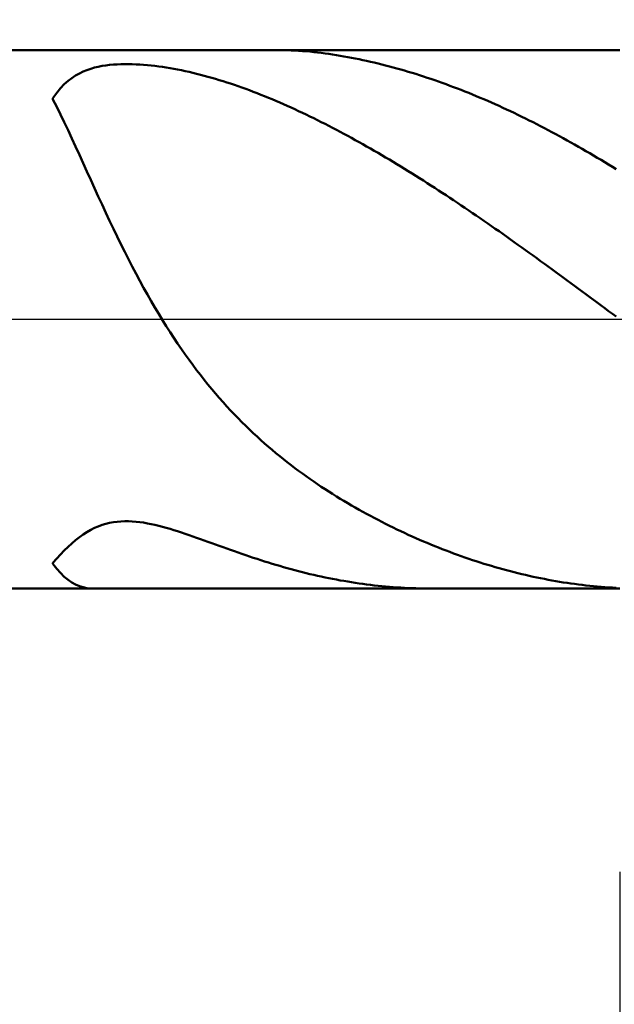
# Model space of a CAD drawing. Extents: x -17.9 to 80, y -25 to 40.
# Drawn here: x 42.9 to 44, y -1.2 to 0.5 of the extents above; entities that cross this region are included whole.
import ezdxf

# ---------------------------------------------------------------- set-up
doc = ezdxf.new("R2010")
doc.units = 0
doc.header["$MEASUREMENT"] = 0
doc.linetypes.add('LONGDASHDASH', pattern=[7, 4, -1, 1, -1])
doc.layers.get('Defpoints').update_dxf_attribs({"linetype": 'CONTINUOUS'})
for name, color, linetype, lineweight in [('1', 4, 'CONTINUOUS', 50), ('2', 7, 'CONTINUOUS', 25), ('4', 2, 'LONGDASHDASH', 25), ('NOCUT', 7, 'CONTINUOUS', 25), ('SK2', 7, 'CONTINUOUS', 25), ('SK4', 2, 'LONGDASHDASH', 25)]:
    doc.layers.add(name, color=color, linetype=linetype, lineweight=lineweight)
doc.styles.add('Monospac821 BT', font='txt', dxfattribs={"height": 3.5})
doc.dimstyles.get("Standard").update_dxf_attribs({"dimtxt": 3.5, "dimasz": 3, "dimexe": 1, "dimexo": 0.5, "dimgap": 0.8, "dimtad": 1, "dimtoh": 1, "dimzin": 1, "dimdsep": 46, "dimtxsty": 'Monospac821 BT', "dimcen": 2.5, "dimadec": 1, "dimazin": 0, "dimtfac": 1, "dimtdec": 4, "dimtix": 1, "dimtmove": 1, "dimatfit": 3, "dimfxl": 1, "dimtolj": 1, "dimtzin": 1, "dimarcsym": 0})

# ---------------------------------------------------------------- blocks, each defined once
blk = doc.blocks.new('*D0')
at = {"layer": 'Defpoints', "color": 0}
for p in [(45, 32.65), (0, 1.3), (45, 0.3)]:
    blk.add_point(p, dxfattribs=at)
at = {"layer": 'SK2', "color": 0, "lineweight": -2}
for p, q in [((0, 1.8), (0, 33.65)), ((45, 0.8), (45, 33.65)), ((3, 32.65), (42, 32.65))]:
    blk.add_line(p, q, dxfattribs=at)
at = {"layer": 'SK2', "color": 0}
for points in [[(3, 33.15), (3, 32.15), (0, 32.65)], [(42, 32.15), (42, 33.15), (45, 32.65)]]:
    blk.add_solid(points, dxfattribs=at)
at = {"layer": 'SK2', "color": 0, "linetype": 'ByBlock', "insert": (22.5, 35.25075), "char_height": 3.5, "attachment_point": 5}
blk.add_mtext('\\A1;45', dxfattribs=at)
blk = doc.blocks.new('*D6')
at = {"layer": '2', "color": 0, "lineweight": -2}
for p, q in [((45, -0.8), (45, -13.5375)), ((44, -0.975), (44, -13.5375)), ((41, -12.5375), (38, -12.5375)), ((45, -12.5375), (44, -12.5375)), ((45, -12.5375), (53.874, -12.5375)), ((48, -12.5375), (51, -12.5375))]:
    blk.add_line(p, q, dxfattribs=at)
at = {"layer": '2', "color": 0}
for points in [[(41, -13.0375), (41, -12.0375), (44, -12.5375)], [(48, -12.0375), (48, -13.0375), (45, -12.5375)]]:
    blk.add_solid(points, dxfattribs=at)
at = {"layer": 'Defpoints', "color": 0}
for p in [(45, -0.3), (44, -0.475), (44, -12.5375)]:
    blk.add_point(p, dxfattribs=at)
at = {"layer": '2', "color": 0, "linetype": 'ByBlock', "insert": (52.437, -9.977), "char_height": 3.5, "attachment_point": 5}
blk.add_mtext('\\A1;1', dxfattribs=at)
blk = doc.blocks.new('*D8')
at = {"layer": '2', "color": 0, "lineweight": -2}
for p, q in [((45, -0.8), (45, -20.8)), ((34.9998, -1), (34.9998, -20.8)), ((42, -19.8), (37.9998, -19.8))]:
    blk.add_line(p, q, dxfattribs=at)
at = {"layer": '2', "color": 0}
for points in [[(37.9998, -19.3), (37.9998, -20.3), (34.9998, -19.8)], [(42, -20.3), (42, -19.3), (45, -19.8)]]:
    blk.add_solid(points, dxfattribs=at)
at = {"layer": 'Defpoints', "color": 0}
for p in [(45, -0.3), (34.9998, -0.5), (34.9998, -19.8)]:
    blk.add_point(p, dxfattribs=at)
at = {"layer": '2', "color": 0, "linetype": 'ByBlock', "insert": (39.9988, -17.1887), "char_height": 3.5, "attachment_point": 5}
blk.add_mtext('\\A1;10', dxfattribs=at)
blk = doc.blocks.new('*D11')
at = {"layer": '2', "color": 0, "lineweight": -2}
for p, q in [((29.3, 2.5), (29.3, 27.3)), ((45, 0.8), (45, 27.3)), ((42, 26.3), (32.3, 26.3))]:
    blk.add_line(p, q, dxfattribs=at)
at = {"layer": '2', "color": 0}
for points in [[(32.3, 26.8), (32.3, 25.8), (29.3, 26.3)], [(42, 25.8), (42, 26.8), (45, 26.3)]]:
    blk.add_solid(points, dxfattribs=at)
at = {"layer": 'Defpoints', "color": 0}
for p in [(29.3, 26.3), (29.3, 2), (45, 0.3)]:
    blk.add_point(p, dxfattribs=at)
at = {"layer": '2', "color": 0, "linetype": 'ByBlock', "insert": (37.1869, 28.9112), "char_height": 3.5, "attachment_point": 5}
blk.add_mtext('\\A1;15.7', dxfattribs=at)

msp = doc.modelspace()

# ---------------------------------------------------------------- linework, layer by layer
at = {"layer": '1'}
for p, q in [((44, 0.475), (35.222, 0.475)), ((43.4, 0.475), (43.395, 0.475)), ((43.4067, 0.4749), (43.4, 0.475)), ((43.4133, 0.4747), (43.4067, 0.4749)), ((43.42, 0.4744), (43.4133, 0.4747)), ((43.4267, 0.4741), (43.42, 0.4744)), ((43.4333, 0.4737), (43.4267, 0.4741)), ((43.44, 0.4732), (43.4333, 0.4737)), ((43.4467, 0.4727), (43.44, 0.4732)), ((43.4533, 0.4721), (43.4467, 0.4727)), ((43.46, 0.4714), (43.4533, 0.4721)), ((43.4667, 0.4706), (43.46, 0.4714)), ((43.4733, 0.4698), (43.4667, 0.4706)), ((43.48, 0.469), (43.4733, 0.4698)), ((43.4867, 0.4681), (43.48, 0.469)), ((43.4933, 0.4671), (43.4867, 0.4681)), ((43.5, 0.4661), (43.4933, 0.4671)), ((43.5067, 0.465), (43.5, 0.4661)), ((43.5133, 0.4638), (43.5067, 0.465)), ((43.52, 0.4626), (43.5133, 0.4638)), ((43.5267, 0.4614), (43.52, 0.4626)), ((43.5333, 0.4601), (43.5267, 0.4614)), ((43.54, 0.4587), (43.5333, 0.4601)), ((43.5467, 0.4573), (43.54, 0.4587)), ((43.5533, 0.4559), (43.5467, 0.4573)), ((43.56, 0.4544), (43.5533, 0.4559)), ((43.5667, 0.4528), (43.56, 0.4544)), ((43.5733, 0.4512), (43.5667, 0.4528)), ((43.0533, 0.437), (43.0467, 0.4338)), ((43.06, 0.4397), (43.0533, 0.437)), ((43.0667, 0.442), (43.06, 0.4397)), ((43.0733, 0.4439), (43.0667, 0.442)), ((43.08, 0.4455), (43.0733, 0.4439)), ((43.0867, 0.4468), (43.08, 0.4455)), ((43.0933, 0.4479), (43.0867, 0.4468)), ((43.1, 0.4487), (43.0933, 0.4479)), ((43.1067, 0.4493), (43.1, 0.4487)), ((43.1133, 0.4497), (43.1067, 0.4493)), ((43.12, 0.45), (43.1133, 0.4497)), ((43.1267, 0.4502), (43.12, 0.45)), ((43.1333, 0.4501), (43.1267, 0.4502)), ((43.14, 0.45), (43.1333, 0.4501)), ((43.1467, 0.4497), (43.14, 0.45)), ((43.1533, 0.4494), (43.1467, 0.4497)), ((43.16, 0.4489), (43.1533, 0.4494)), ((43.1667, 0.4483), (43.16, 0.4489)), ((43.1733, 0.4477), (43.1667, 0.4483)), ((43.18, 0.4469), (43.1733, 0.4477)), ((43.1867, 0.4461), (43.18, 0.4469)), ((43.1933, 0.4451), (43.1867, 0.4461)), ((43.2, 0.4441), (43.1933, 0.4451)), ((43.2067, 0.443), (43.2, 0.4441)), ((43.2133, 0.4418), (43.2067, 0.443)), ((43.22, 0.4406), (43.2133, 0.4418)), ((43.2267, 0.4392), (43.22, 0.4406)), ((43.2333, 0.4378), (43.2267, 0.4392)), ((43.24, 0.4363), (43.2333, 0.4378)), ((43.2467, 0.4348), (43.24, 0.4363)), ((43.2533, 0.4332), (43.2467, 0.4348)), ((43.58, 0.4496), (43.5733, 0.4512)), ((43.5867, 0.4479), (43.58, 0.4496)), ((43.5933, 0.4462), (43.5867, 0.4479)), ((43.6, 0.4444), (43.5933, 0.4462)), ((43.6067, 0.4425), (43.6, 0.4444)), ((43.6133, 0.4407), (43.6067, 0.4425)), ((43.62, 0.4387), (43.6133, 0.4407)), ((43.6267, 0.4368), (43.62, 0.4387)), ((43.6333, 0.4347), (43.6267, 0.4368)), ((43.64, 0.4327), (43.6333, 0.4347)), ((43.0267, 0.4205), (43.02, 0.4145)), ((43.0333, 0.4256), (43.0267, 0.4205)), ((43.04, 0.43), (43.0333, 0.4256)), ((43.0467, 0.4338), (43.04, 0.43)), ((43.26, 0.4315), (43.2533, 0.4332)), ((43.2667, 0.4297), (43.26, 0.4315)), ((43.2733, 0.4279), (43.2667, 0.4297)), ((43.28, 0.426), (43.2733, 0.4279)), ((43.2867, 0.4241), (43.28, 0.426)), ((43.2933, 0.422), (43.2867, 0.4241)), ((43.3, 0.42), (43.2933, 0.422)), ((43.3067, 0.4178), (43.3, 0.42)), ((43.3133, 0.4157), (43.3067, 0.4178)), ((43.6467, 0.4306), (43.64, 0.4327)), ((43.6533, 0.4284), (43.6467, 0.4306)), ((43.66, 0.4262), (43.6533, 0.4284)), ((43.6667, 0.424), (43.66, 0.4262)), ((43.6733, 0.4217), (43.6667, 0.424)), ((43.68, 0.4194), (43.6733, 0.4217)), ((43.6867, 0.417), (43.68, 0.4194)), ((43.6933, 0.4146), (43.6867, 0.417)), ((43.0133, 0.4075), (43.0067, 0.3993)), ((43.02, 0.4145), (43.0133, 0.4075)), ((43.32, 0.4134), (43.3133, 0.4157)), ((43.3267, 0.4111), (43.32, 0.4134)), ((43.3333, 0.4087), (43.3267, 0.4111)), ((43.34, 0.4063), (43.3333, 0.4087)), ((43.3467, 0.4039), (43.34, 0.4063)), ((43.3533, 0.4013), (43.3467, 0.4039)), ((43.36, 0.3988), (43.3533, 0.4013)), ((43.7, 0.4121), (43.6933, 0.4146)), ((43.7067, 0.4096), (43.7, 0.4121)), ((43.7133, 0.4071), (43.7067, 0.4096)), ((43.72, 0.4045), (43.7133, 0.4071)), ((43.7267, 0.4018), (43.72, 0.4045)), ((43.7333, 0.3992), (43.7267, 0.4018)), ((43.0067, 0.3993), (43, 0.3899)), ((43, 0.3899), (43, 0.3878)), ((43, 0.3878), (43.0067, 0.3748)), ((43.3667, 0.3961), (43.36, 0.3988)), ((43.3733, 0.3935), (43.3667, 0.3961)), ((43.38, 0.3908), (43.3733, 0.3935)), ((43.3867, 0.388), (43.38, 0.3908)), ((43.3933, 0.3852), (43.3867, 0.388)), ((43.4, 0.3823), (43.3933, 0.3852)), ((43.4067, 0.3794), (43.4, 0.3823)), ((43.74, 0.3965), (43.7333, 0.3992)), ((43.7467, 0.3937), (43.74, 0.3965)), ((43.7533, 0.3909), (43.7467, 0.3937)), ((43.76, 0.3881), (43.7533, 0.3909)), ((43.7667, 0.3852), (43.76, 0.3881)), ((43.7733, 0.3823), (43.7667, 0.3852)), ((43.78, 0.3793), (43.7733, 0.3823)), ((43.0067, 0.3748), (43.0133, 0.3613)), ((43.4133, 0.3764), (43.4067, 0.3794)), ((43.42, 0.3734), (43.4133, 0.3764)), ((43.4267, 0.3704), (43.42, 0.3734)), ((43.4333, 0.3673), (43.4267, 0.3704)), ((43.44, 0.3642), (43.4333, 0.3673)), ((43.7867, 0.3763), (43.78, 0.3793)), ((43.7933, 0.3732), (43.7867, 0.3763)), ((43.8, 0.3702), (43.7933, 0.3732)), ((43.8067, 0.367), (43.8, 0.3702)), ((43.8133, 0.3639), (43.8067, 0.367)), ((43.0133, 0.3613), (43.02, 0.3475)), ((43.02, 0.3475), (43.0267, 0.3334)), ((43.4467, 0.361), (43.44, 0.3642)), ((43.4533, 0.3578), (43.4467, 0.361)), ((43.46, 0.3545), (43.4533, 0.3578)), ((43.4667, 0.3512), (43.46, 0.3545)), ((43.4733, 0.3479), (43.4667, 0.3512)), ((43.48, 0.3445), (43.4733, 0.3479)), ((43.82, 0.3607), (43.8133, 0.3639)), ((43.8267, 0.3574), (43.82, 0.3607)), ((43.8333, 0.3541), (43.8267, 0.3574)), ((43.84, 0.3508), (43.8333, 0.3541)), ((43.8467, 0.3475), (43.84, 0.3508)), ((43.8533, 0.3441), (43.8467, 0.3475)), ((43.0267, 0.3334), (43.0333, 0.319)), ((43.4867, 0.3411), (43.48, 0.3445)), ((43.4933, 0.3377), (43.4867, 0.3411)), ((43.5, 0.3342), (43.4933, 0.3377)), ((43.5067, 0.3306), (43.5, 0.3342)), ((43.5133, 0.3271), (43.5067, 0.3306)), ((43.86, 0.3406), (43.8533, 0.3441)), ((43.8667, 0.3372), (43.86, 0.3406)), ((43.8733, 0.3337), (43.8667, 0.3372)), ((43.88, 0.3301), (43.8733, 0.3337)), ((43.8867, 0.3266), (43.88, 0.3301)), ((43.0333, 0.319), (43.04, 0.3045)), ((43.52, 0.3235), (43.5133, 0.3271)), ((43.5267, 0.3198), (43.52, 0.3235)), ((43.5333, 0.3162), (43.5267, 0.3198)), ((43.54, 0.3125), (43.5333, 0.3162)), ((43.8933, 0.3229), (43.8867, 0.3266)), ((43.9, 0.3193), (43.8933, 0.3229)), ((43.9067, 0.3156), (43.9, 0.3193)), ((43.9133, 0.3119), (43.9067, 0.3156)), ((43.04, 0.3045), (43.0467, 0.2899)), ((43.5467, 0.3087), (43.54, 0.3125)), ((43.5533, 0.3049), (43.5467, 0.3087)), ((43.56, 0.3011), (43.5533, 0.3049)), ((43.5667, 0.2973), (43.56, 0.3011)), ((43.5733, 0.2934), (43.5667, 0.2973)), ((43.92, 0.3082), (43.9133, 0.3119)), ((43.9267, 0.3044), (43.92, 0.3082)), ((43.9333, 0.3006), (43.9267, 0.3044)), ((43.94, 0.2967), (43.9333, 0.3006)), ((43.9467, 0.2928), (43.94, 0.2967)), ((43.0467, 0.2899), (43.0533, 0.2752)), ((43.58, 0.2895), (43.5733, 0.2934)), ((43.5867, 0.2856), (43.58, 0.2895)), ((43.5933, 0.2816), (43.5867, 0.2856)), ((43.6, 0.2776), (43.5933, 0.2816)), ((43.9533, 0.2889), (43.9467, 0.2928)), ((43.96, 0.285), (43.9533, 0.2889)), ((43.9667, 0.281), (43.96, 0.285)), ((43.9733, 0.277), (43.9667, 0.281)), ((43.0533, 0.2752), (43.06, 0.2605)), ((43.6067, 0.2736), (43.6, 0.2776)), ((43.6133, 0.2695), (43.6067, 0.2736)), ((43.62, 0.2654), (43.6133, 0.2695)), ((43.6267, 0.2613), (43.62, 0.2654)), ((43.6333, 0.2572), (43.6267, 0.2613)), ((43.98, 0.273), (43.9733, 0.277)), ((43.9867, 0.2689), (43.98, 0.273)), ((43.9933, 0.2648), (43.9867, 0.2689)), ((43.06, 0.2605), (43.0667, 0.2458)), ((43.0667, 0.2458), (43.0733, 0.2312)), ((43.64, 0.253), (43.6333, 0.2572)), ((43.6467, 0.2488), (43.64, 0.253)), ((43.6533, 0.2446), (43.6467, 0.2488)), ((43.66, 0.2403), (43.6533, 0.2446)), ((43.0733, 0.2312), (43.08, 0.2166)), ((43.6667, 0.236), (43.66, 0.2403)), ((43.6733, 0.2317), (43.6667, 0.236)), ((43.68, 0.2274), (43.6733, 0.2317)), ((43.6867, 0.223), (43.68, 0.2274)), ((43.08, 0.2166), (43.0867, 0.2022)), ((43.6933, 0.2187), (43.6867, 0.223)), ((43.7, 0.2143), (43.6933, 0.2187)), ((43.7067, 0.2098), (43.7, 0.2143)), ((43.7133, 0.2054), (43.7067, 0.2098)), ((43.0867, 0.2022), (43.0933, 0.1879)), ((43.72, 0.2009), (43.7133, 0.2054)), ((43.7267, 0.1964), (43.72, 0.2009)), ((43.7333, 0.1919), (43.7267, 0.1964)), ((43.74, 0.1874), (43.7333, 0.1919)), ((43.0933, 0.1879), (43.1, 0.1737)), ((43.1, 0.1737), (43.1067, 0.1598)), ((43.7467, 0.1828), (43.74, 0.1874)), ((43.7533, 0.1782), (43.7467, 0.1828)), ((43.76, 0.1736), (43.7533, 0.1782)), ((43.1067, 0.1598), (43.1133, 0.146)), ((43.7667, 0.169), (43.76, 0.1736)), ((43.7733, 0.1644), (43.7667, 0.169)), ((43.78, 0.1597), (43.7733, 0.1644)), ((43.7867, 0.1551), (43.78, 0.1597)), ((43.1133, 0.146), (43.12, 0.1324)), ((43.7933, 0.1504), (43.7867, 0.1551)), ((43.8, 0.1457), (43.7933, 0.1504)), ((43.8067, 0.1409), (43.8, 0.1457)), ((43.8133, 0.1362), (43.8067, 0.1409)), ((43.12, 0.1324), (43.1267, 0.119)), ((43.82, 0.1315), (43.8133, 0.1362)), ((43.8267, 0.1267), (43.82, 0.1315)), ((43.8333, 0.1219), (43.8267, 0.1267)), ((43.84, 0.1171), (43.8333, 0.1219)), ((43.1267, 0.119), (43.1333, 0.1059)), ((43.1333, 0.1059), (43.14, 0.093)), ((43.8467, 0.1123), (43.84, 0.1171)), ((43.8533, 0.1075), (43.8467, 0.1123)), ((43.86, 0.1027), (43.8533, 0.1075)), ((43.14, 0.093), (43.1467, 0.0803)), ((43.8667, 0.0979), (43.86, 0.1027)), ((43.8733, 0.093), (43.8667, 0.0979)), ((43.88, 0.0882), (43.8733, 0.093)), ((43.8867, 0.0833), (43.88, 0.0882)), ((43.1467, 0.0803), (43.1533, 0.0678)), ((43.8933, 0.0784), (43.8867, 0.0833)), ((43.9, 0.0735), (43.8933, 0.0784)), ((43.9067, 0.0686), (43.9, 0.0735)), ((43.1533, 0.0678), (43.16, 0.0557)), ((43.16, 0.0557), (43.1667, 0.0437)), ((43.9133, 0.0637), (43.9067, 0.0686)), ((43.92, 0.0588), (43.9133, 0.0637)), ((43.9267, 0.0539), (43.92, 0.0588)), ((43.9333, 0.049), (43.9267, 0.0539)), ((43.1667, 0.0437), (43.1733, 0.032)), ((43.94, 0.0441), (43.9333, 0.049)), ((43.9467, 0.0391), (43.94, 0.0441)), ((43.9533, 0.0342), (43.9467, 0.0391)), ((43.1733, 0.032), (43.18, 0.0206)), ((43.18, 0.0206), (43.1867, 0.0094)), ((43.96, 0.0293), (43.9533, 0.0342)), ((43.9667, 0.0243), (43.96, 0.0293)), ((43.9733, 0.0194), (43.9667, 0.0243)), ((43.98, 0.0145), (43.9733, 0.0194)), ((43.1867, 0.0094), (43.1933, -0.0016)), ((43.9867, 0.0095), (43.98, 0.0145)), ((43.9933, 0.0046), (43.9867, 0.0095)), ((43.1933, -0.0016), (43.2, -0.0123)), ((43.2, -0.0123), (43.2067, -0.0227)), ((43.2067, -0.0227), (43.2133, -0.033)), ((43.2133, -0.033), (43.22, -0.043)), ((43.22, -0.043), (43.2267, -0.0527)), ((43.2267, -0.0527), (43.2333, -0.0623)), ((43.2333, -0.0623), (43.24, -0.0716)), ((43.24, -0.0716), (43.2467, -0.0807)), ((43.2467, -0.0807), (43.2533, -0.0896)), ((43.2533, -0.0896), (43.26, -0.0983)), ((43.26, -0.0983), (43.2667, -0.1067)), ((43.2667, -0.1067), (43.2733, -0.115)), ((43.2733, -0.115), (43.28, -0.1231)), ((43.28, -0.1231), (43.2867, -0.131)), ((43.2867, -0.131), (43.2933, -0.1387)), ((43.2933, -0.1387), (43.3, -0.1463)), ((43.3, -0.1463), (43.3067, -0.1537)), ((43.3067, -0.1537), (43.3133, -0.1609)), ((43.3133, -0.1609), (43.32, -0.1679)), ((43.32, -0.1679), (43.3267, -0.1748)), ((43.3267, -0.1748), (43.3333, -0.1815)), ((43.3333, -0.1815), (43.34, -0.1881)), ((43.34, -0.1881), (43.3467, -0.1946)), ((43.3467, -0.1946), (43.3533, -0.2009)), ((43.3533, -0.2009), (43.36, -0.2071)), ((43.36, -0.2071), (43.3667, -0.2131)), ((43.3667, -0.2131), (43.3733, -0.2191)), ((43.3733, -0.2191), (43.38, -0.2249)), ((43.38, -0.2249), (43.3867, -0.2306)), ((43.3867, -0.2306), (43.3933, -0.2361)), ((43.3933, -0.2361), (43.4, -0.2416)), ((43.4, -0.2416), (43.4067, -0.247)), ((43.4067, -0.247), (43.4133, -0.2522)), ((43.4133, -0.2522), (43.42, -0.2574)), ((43.42, -0.2574), (43.4267, -0.2625)), ((43.4267, -0.2625), (43.4333, -0.2674)), ((43.4333, -0.2674), (43.44, -0.2723)), ((43.44, -0.2723), (43.4467, -0.2771)), ((43.4467, -0.2771), (43.4533, -0.2818)), ((43.4533, -0.2818), (43.46, -0.2864)), ((43.46, -0.2864), (43.4667, -0.2909)), ((43.4667, -0.2909), (43.4733, -0.2954)), ((43.4733, -0.2954), (43.48, -0.2998)), ((43.48, -0.2998), (43.4867, -0.3041)), ((43.4867, -0.3041), (43.4933, -0.3083)), ((43.4933, -0.3083), (43.5, -0.3125)), ((43.5, -0.3125), (43.5067, -0.3166)), ((43.5067, -0.3166), (43.5133, -0.3206)), ((43.5133, -0.3206), (43.52, -0.3246)), ((43.52, -0.3246), (43.5267, -0.3285)), ((43.5267, -0.3285), (43.5333, -0.3323)), ((43.5333, -0.3323), (43.54, -0.3361)), ((43.54, -0.3361), (43.5467, -0.3398)), ((43.5467, -0.3398), (43.5533, -0.3435)), ((43.5533, -0.3435), (43.56, -0.3471)), ((43.56, -0.3471), (43.5667, -0.3506)), ((43.08, -0.3655), (43.0867, -0.363)), ((43.0867, -0.363), (43.0933, -0.361)), ((43.0933, -0.361), (43.1, -0.3594)), ((43.1, -0.3594), (43.1067, -0.3581)), ((43.1067, -0.3581), (43.1133, -0.3572)), ((43.1133, -0.3572), (43.12, -0.3567)), ((43.12, -0.3567), (43.1267, -0.3564)), ((43.1267, -0.3564), (43.1333, -0.3564)), ((43.1333, -0.3564), (43.14, -0.3567)), ((43.14, -0.3567), (43.1467, -0.3572)), ((43.1467, -0.3572), (43.1533, -0.358)), ((43.1533, -0.358), (43.16, -0.3589)), ((43.16, -0.3589), (43.1667, -0.3601)), ((43.1667, -0.3601), (43.1733, -0.3614)), ((43.1733, -0.3614), (43.18, -0.3628)), ((43.18, -0.3628), (43.1867, -0.3644)), ((43.1867, -0.3644), (43.1933, -0.3662)), ((43.5667, -0.3506), (43.5733, -0.3541)), ((43.5733, -0.3541), (43.58, -0.3575)), ((43.58, -0.3575), (43.5867, -0.3609)), ((43.5867, -0.3609), (43.5933, -0.3643)), ((43.5933, -0.3643), (43.6, -0.3675)), ((43.0467, -0.3845), (43.0533, -0.3797)), ((43.0533, -0.3797), (43.06, -0.3754)), ((43.06, -0.3754), (43.0667, -0.3717)), ((43.0667, -0.3717), (43.0733, -0.3683)), ((43.0733, -0.3683), (43.08, -0.3655)), ((43.1933, -0.3662), (43.2, -0.368)), ((43.2, -0.368), (43.2067, -0.3699)), ((43.2067, -0.3699), (43.2133, -0.372)), ((43.2133, -0.372), (43.22, -0.3741)), ((43.22, -0.3741), (43.2267, -0.3762)), ((43.2267, -0.3762), (43.2333, -0.3785)), ((43.2333, -0.3785), (43.24, -0.3807)), ((43.24, -0.3807), (43.2467, -0.3831)), ((43.6, -0.3675), (43.6067, -0.3707)), ((43.6067, -0.3707), (43.6133, -0.3739)), ((43.6133, -0.3739), (43.62, -0.377)), ((43.62, -0.377), (43.6267, -0.3801)), ((43.6267, -0.3801), (43.6333, -0.3831)), ((43.0267, -0.4016), (43.0333, -0.3954)), ((43.0333, -0.3954), (43.04, -0.3897)), ((43.04, -0.3897), (43.0467, -0.3845)), ((43.2467, -0.3831), (43.2533, -0.3854)), ((43.2533, -0.3854), (43.26, -0.3878)), ((43.26, -0.3878), (43.2667, -0.3902)), ((43.2667, -0.3902), (43.2733, -0.3926)), ((43.2733, -0.3926), (43.28, -0.395)), ((43.28, -0.395), (43.2867, -0.3974)), ((43.2867, -0.3974), (43.2933, -0.3998)), ((43.6333, -0.3831), (43.64, -0.3861)), ((43.64, -0.3861), (43.6467, -0.389)), ((43.6467, -0.389), (43.6533, -0.3919)), ((43.6533, -0.3919), (43.66, -0.3947)), ((43.66, -0.3947), (43.6667, -0.3975)), ((43.6667, -0.3975), (43.6733, -0.4002)), ((43.0067, -0.4224), (43.0133, -0.4151)), ((43.0133, -0.4151), (43.02, -0.4082)), ((43.02, -0.4082), (43.0267, -0.4016)), ((43.2933, -0.3998), (43.3, -0.4022)), ((43.3, -0.4022), (43.3067, -0.4046)), ((43.3067, -0.4046), (43.3133, -0.4069)), ((43.3133, -0.4069), (43.32, -0.4093)), ((43.32, -0.4093), (43.3267, -0.4116)), ((43.3267, -0.4116), (43.3333, -0.4139)), ((43.3333, -0.4139), (43.34, -0.4162)), ((43.34, -0.4162), (43.3467, -0.4185)), ((43.6733, -0.4002), (43.68, -0.4029)), ((43.68, -0.4029), (43.6867, -0.4055)), ((43.6867, -0.4055), (43.6933, -0.4081)), ((43.6933, -0.4081), (43.7, -0.4106)), ((43.7, -0.4106), (43.7067, -0.4131)), ((43.7067, -0.4131), (43.7133, -0.4155)), ((43.7133, -0.4155), (43.72, -0.4179)), ((43, -0.4299), (43.0067, -0.4224)), ((43, -0.4314), (43, -0.4299)), ((43.0067, -0.4401), (43, -0.4314)), ((43.3467, -0.4185), (43.3533, -0.4207)), ((43.3533, -0.4207), (43.36, -0.4229)), ((43.36, -0.4229), (43.3667, -0.4251)), ((43.3667, -0.4251), (43.3733, -0.4272)), ((43.3733, -0.4272), (43.38, -0.4293)), ((43.38, -0.4293), (43.3867, -0.4313)), ((43.3867, -0.4313), (43.3933, -0.4333)), ((43.3933, -0.4333), (43.4, -0.4353)), ((43.72, -0.4179), (43.7267, -0.4203)), ((43.7267, -0.4203), (43.7333, -0.4226)), ((43.7333, -0.4226), (43.74, -0.4248)), ((43.74, -0.4248), (43.7467, -0.427)), ((43.7467, -0.427), (43.7533, -0.4292)), ((43.7533, -0.4292), (43.76, -0.4313)), ((43.76, -0.4313), (43.7667, -0.4333)), ((43.7667, -0.4333), (43.7733, -0.4353)), ((43.0133, -0.4477), (43.0067, -0.4401)), ((43.02, -0.4542), (43.0133, -0.4477)), ((43.4, -0.4353), (43.4067, -0.4372)), ((43.4067, -0.4372), (43.4133, -0.4391)), ((43.4133, -0.4391), (43.42, -0.4409)), ((43.42, -0.4409), (43.4267, -0.4427)), ((43.4267, -0.4427), (43.4333, -0.4445)), ((43.4333, -0.4445), (43.44, -0.4462)), ((43.44, -0.4462), (43.4467, -0.4479)), ((43.4467, -0.4479), (43.4533, -0.4495)), ((43.4533, -0.4495), (43.46, -0.451)), ((43.46, -0.451), (43.4667, -0.4526)), ((43.7733, -0.4353), (43.78, -0.4373)), ((43.78, -0.4373), (43.7867, -0.4392)), ((43.7867, -0.4392), (43.7933, -0.4411)), ((43.7933, -0.4411), (43.8, -0.4429)), ((43.8, -0.4429), (43.8067, -0.4446)), ((43.8067, -0.4446), (43.8133, -0.4464)), ((43.8133, -0.4464), (43.82, -0.448)), ((43.82, -0.448), (43.8267, -0.4496)), ((43.8267, -0.4496), (43.8333, -0.4512)), ((43.8333, -0.4512), (43.84, -0.4527)), ((43.0267, -0.4597), (43.02, -0.4542)), ((43.0333, -0.4643), (43.0267, -0.4597)), ((43.04, -0.468), (43.0333, -0.4643)), ((43.0467, -0.4708), (43.04, -0.468)), ((43.4667, -0.4526), (43.4733, -0.454)), ((43.4733, -0.454), (43.48, -0.4555)), ((43.48, -0.4555), (43.4867, -0.4568)), ((43.4867, -0.4568), (43.4933, -0.4582)), ((43.4933, -0.4582), (43.5, -0.4594)), ((43.5, -0.4594), (43.5067, -0.4607)), ((43.5067, -0.4607), (43.5133, -0.4618)), ((43.5133, -0.4618), (43.52, -0.463)), ((43.52, -0.463), (43.5267, -0.4641)), ((43.5267, -0.4641), (43.5333, -0.4651)), ((43.5333, -0.4651), (43.54, -0.4661)), ((43.54, -0.4661), (43.5467, -0.467)), ((43.5467, -0.467), (43.5533, -0.4679)), ((43.5533, -0.4679), (43.56, -0.4687)), ((43.56, -0.4687), (43.5667, -0.4695)), ((43.84, -0.4527), (43.8467, -0.4542)), ((43.8467, -0.4542), (43.8533, -0.4556)), ((43.8533, -0.4556), (43.86, -0.457)), ((43.86, -0.457), (43.8667, -0.4583)), ((43.8667, -0.4583), (43.8733, -0.4596)), ((43.8733, -0.4596), (43.88, -0.4608)), ((43.88, -0.4608), (43.8867, -0.462)), ((43.8867, -0.462), (43.8933, -0.4631)), ((43.8933, -0.4631), (43.9, -0.4642)), ((43.9, -0.4642), (43.9067, -0.4652)), ((43.9067, -0.4652), (43.9133, -0.4662)), ((43.9133, -0.4662), (43.92, -0.4671)), ((43.92, -0.4671), (43.9267, -0.468)), ((43.9267, -0.468), (43.9333, -0.4688)), ((43.9333, -0.4688), (43.94, -0.4696)), ((35.222, -0.475), (44, -0.475)), ((43.0533, -0.4729), (43.0467, -0.4708)), ((43.06, -0.4742), (43.0533, -0.4729)), ((43.0667, -0.4749), (43.06, -0.4742)), ((43.0705, -0.475), (43.0667, -0.4749)), ((43.5667, -0.4695), (43.5733, -0.4702)), ((43.5733, -0.4702), (43.58, -0.4709)), ((43.58, -0.4709), (43.5867, -0.4715)), ((43.5867, -0.4715), (43.5933, -0.4721)), ((43.5933, -0.4721), (43.6, -0.4726)), ((43.6, -0.4726), (43.6067, -0.4731)), ((43.6067, -0.4731), (43.6133, -0.4735)), ((43.6133, -0.4735), (43.62, -0.4739)), ((43.62, -0.4739), (43.6267, -0.4742)), ((43.6267, -0.4742), (43.6333, -0.4744)), ((43.6333, -0.4744), (43.64, -0.4747)), ((43.64, -0.4747), (43.6467, -0.4748)), ((43.6467, -0.4748), (43.6533, -0.4749)), ((43.6533, -0.4749), (43.66, -0.475)), ((43.66, -0.475), (43.6644, -0.475)), ((43.94, -0.4696), (43.9467, -0.4703)), ((43.9467, -0.4703), (43.9533, -0.471)), ((43.9533, -0.471), (43.96, -0.4716)), ((43.96, -0.4716), (43.9667, -0.4722)), ((43.9667, -0.4722), (43.9733, -0.4727)), ((43.9733, -0.4727), (43.98, -0.4731)), ((43.98, -0.4731), (43.9867, -0.4735)), ((43.9867, -0.4735), (43.9933, -0.4739))]:
    msp.add_line(p, q, dxfattribs=at)
at = {"layer": '4'}
msp.add_line((29.3, 0), (45, 0), dxfattribs=at)
at = {"layer": 'NOCUT'}
for p, q in [((44, 0.475), (35.222, 0.475)), ((29.3, 0), (44, 0))]:
    msp.add_line(p, q, dxfattribs=at)
at = {"layer": 'SK4'}
msp.add_line((-1, 0), (46, 0), dxfattribs=at)

# ---------------------------------------------------------------- dimensions: what is measured, and where the dimension line sits
at = {"layer": '2'}
for base, p1, p2, override, picture, middle in [((29.3, 26.3), (45, 0.3), (29.3, 2), {"dimtoh": 0, "dimdec": 1, "dimtmove": 0}, '*D11', (37.1869, 26.3)), ((34.9998, -19.8), (45, -0.3), (34.9998, -0.5), {"dimtoh": 0, "dimdec": 0, "dimtmove": 0}, '*D8', (39.9988, -19.8)), ((44, -12.5375), (45, -0.3), (44, -0.475), {"dimtoh": 0, "dimdec": 0, "dimtmove": 0}, '*D6', (52.437, -12.5375))]:
    dim = msp.add_linear_dim(base=base, p1=p1, p2=p2, dimstyle='STANDARD', override=override, dxfattribs=at)
    dim.commit()
    dim.dimension.update_dxf_attribs({"geometry": picture, "text_midpoint": middle, "dimtype": 160})
at = {"layer": 'SK2'}
dim = msp.add_linear_dim(base=(45, 32.65), p1=(0, 1.3), p2=(45, 0.3), dimstyle='STANDARD', override={"dimtoh": 0, "dimdec": 0, "dimtmove": 0}, dxfattribs=at)
dim.commit()
dim.dimension.update_dxf_attribs({"geometry": '*D0', "text_midpoint": (22.5, 32.65), "dimtype": 160})

doc.saveas('drawing.dxf')
